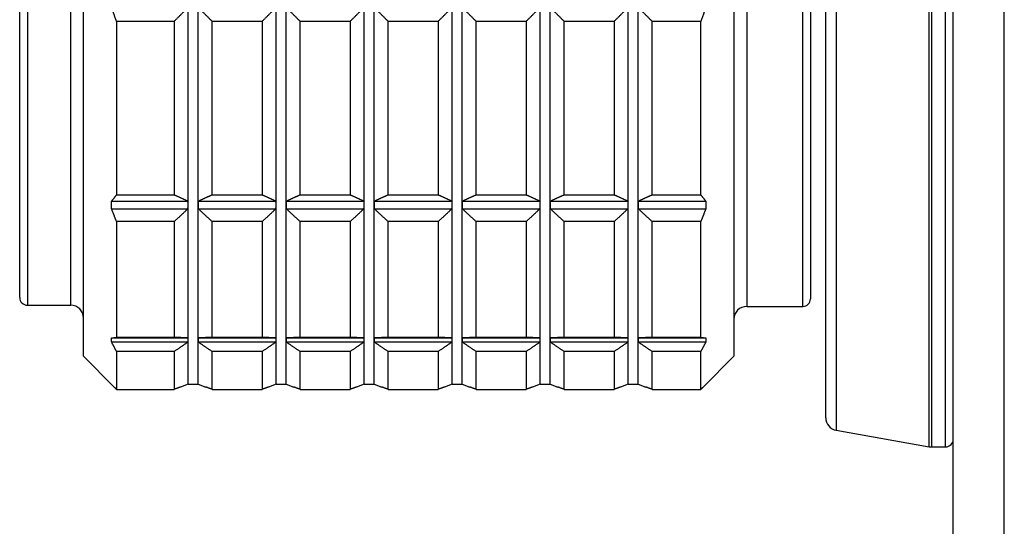
# Model space of a CAD drawing. Units: millimetres. Extents: x 80 to 2890, y 80 to 2020.
# Drawn here: x 2281 to 2320, y 1111 to 1131 of the extents above; entities that cross this region are included whole.
import ezdxf

# ---------------------------------------------------------------- set-up
doc = ezdxf.new("R2010")
doc.units = ezdxf.units.MM
doc.header["$LTSCALE"] = 1.8
doc.layers.add('Visible (ISO)', color=7, linetype='Continuous', lineweight=25)
doc.layers.add('Visible Narrow (ISO)', color=7, linetype='Continuous', lineweight=25)

msp = doc.modelspace()

# ---------------------------------------------------------------- linework, layer by layer
at = {"layer": 'Visible (ISO)'}
for p, q in [((2317.9474, 1014.6618), (2317.9474, 1262.6618)), ((2319.9474, 1014.6618), (2319.9474, 1262.6618)), ((2312.9474, 1115.0542), (2312.9474, 1162.2693)), ((2283.8474, 1117.4618), (2283.8474, 1159.8618)), ((2309.3474, 1159.8618), (2309.3474, 1117.4618)), ((2281.3474, 1119.7618), (2281.3474, 1157.5618)), ((2312.3474, 1157.6118), (2312.3474, 1119.7118)), ((2287.9469, 1123.3864), (2287.9469, 1131.3151)), ((2288.3469, 1123.3864), (2288.3469, 1131.3151)), ((2291.3969, 1123.3864), (2291.3969, 1131.3151)), ((2291.7969, 1123.3864), (2291.7969, 1131.3151)), ((2294.8469, 1123.3864), (2294.8469, 1131.3151)), ((2295.2469, 1123.3864), (2295.2469, 1131.3151)), ((2298.2969, 1123.3864), (2298.2969, 1131.3151)), ((2298.6969, 1123.3864), (2298.6969, 1131.3151)), ((2301.7469, 1123.3864), (2301.7469, 1131.3151)), ((2302.1469, 1123.3864), (2302.1469, 1131.3151)), ((2305.1969, 1123.3864), (2305.1969, 1131.3151)), ((2305.5969, 1123.3864), (2305.5969, 1131.3151)), ((2287.3974, 1130.5751), (2285.1474, 1130.5751)), ((2285.1474, 1130.5751), (2285.1474, 1123.7803)), ((2287.3974, 1130.5751), (2287.3974, 1123.7803)), ((2288.8964, 1123.7803), (2288.8964, 1130.5751)), ((2290.8474, 1130.5751), (2288.8964, 1130.5751)), ((2290.8474, 1130.5751), (2290.8474, 1123.7803)), ((2292.3464, 1123.7803), (2292.3464, 1130.5751)), ((2294.2974, 1130.5751), (2292.3464, 1130.5751)), ((2294.2974, 1130.5751), (2294.2974, 1123.7803)), ((2295.7964, 1123.7803), (2295.7964, 1130.5751)), ((2297.7474, 1130.5751), (2295.7964, 1130.5751)), ((2297.7474, 1130.5751), (2297.7474, 1123.7803)), ((2299.2464, 1123.7803), (2299.2464, 1130.5751)), ((2301.1974, 1130.5751), (2299.2464, 1130.5751)), ((2301.1974, 1130.5751), (2301.1974, 1123.7803)), ((2302.6964, 1123.7803), (2302.6964, 1130.5751)), ((2304.6474, 1130.5751), (2302.6964, 1130.5751)), ((2304.6474, 1130.5751), (2304.6474, 1123.7803)), ((2306.1464, 1123.7803), (2306.1464, 1130.5751)), ((2308.0474, 1130.5751), (2306.1464, 1130.5751)), ((2308.0474, 1123.7803), (2308.0474, 1130.5751)), ((2285.1474, 1123.7803), (2287.3974, 1123.7803)), ((2288.8964, 1123.7803), (2290.8474, 1123.7803)), ((2292.3464, 1123.7803), (2294.2974, 1123.7803)), ((2295.7964, 1123.7803), (2297.7474, 1123.7803)), ((2299.2464, 1123.7803), (2301.1974, 1123.7803)), ((2302.6964, 1123.7803), (2304.6474, 1123.7803)), ((2306.1464, 1123.7803), (2308.0474, 1123.7803)), ((2284.9483, 1123.5321), (2287.9445, 1123.5321)), ((2287.9469, 1118.0989), (2287.9469, 1123.3864)), ((2288.3469, 1118.0989), (2288.3469, 1123.3864)), ((2288.3494, 1123.5321), (2291.3945, 1123.5321)), ((2291.3969, 1118.0989), (2291.3969, 1123.3864)), ((2291.7969, 1118.0989), (2291.7969, 1123.3864)), ((2291.7994, 1123.5321), (2294.8445, 1123.5321)), ((2294.8469, 1118.0989), (2294.8469, 1123.3864)), ((2295.2469, 1118.0989), (2295.2469, 1123.3864)), ((2295.2494, 1123.5321), (2298.2945, 1123.5321)), ((2298.2969, 1118.0989), (2298.2969, 1123.3864)), ((2298.6969, 1118.0989), (2298.6969, 1123.3864)), ((2298.6994, 1123.5321), (2301.7445, 1123.5321)), ((2301.7469, 1118.0989), (2301.7469, 1123.3864)), ((2302.1469, 1118.0989), (2302.1469, 1123.3864)), ((2302.1494, 1123.5321), (2305.1945, 1123.5321)), ((2305.1969, 1118.0989), (2305.1969, 1123.3864)), ((2305.5969, 1118.0989), (2305.5969, 1123.3864)), ((2305.5994, 1123.5321), (2308.2465, 1123.5321)), ((2284.9483, 1123.2407), (2287.9445, 1123.2407)), ((2288.3494, 1123.2407), (2291.3945, 1123.2407)), ((2291.7994, 1123.2407), (2294.8445, 1123.2407)), ((2295.2494, 1123.2407), (2298.2945, 1123.2407)), ((2298.6994, 1123.2407), (2301.7445, 1123.2407)), ((2302.1494, 1123.2407), (2305.1945, 1123.2407)), ((2305.5994, 1123.2407), (2308.2465, 1123.2407)), ((2287.3974, 1122.7341), (2285.1474, 1122.7341)), ((2285.1474, 1122.7341), (2285.1474, 1118.2029)), ((2287.3974, 1122.7341), (2287.3974, 1118.2029)), ((2288.8964, 1118.2029), (2288.8964, 1122.7341)), ((2290.8474, 1122.7341), (2288.8964, 1122.7341)), ((2290.8474, 1122.7341), (2290.8474, 1118.2029)), ((2292.3464, 1118.2029), (2292.3464, 1122.7341)), ((2294.2974, 1122.7341), (2292.3464, 1122.7341)), ((2294.2974, 1122.7341), (2294.2974, 1118.2029)), ((2295.7964, 1118.2029), (2295.7964, 1122.7341)), ((2297.7474, 1122.7341), (2295.7964, 1122.7341)), ((2297.7474, 1122.7341), (2297.7474, 1118.2029)), ((2299.2464, 1118.2029), (2299.2464, 1122.7341)), ((2301.1974, 1122.7341), (2299.2464, 1122.7341)), ((2301.1974, 1122.7341), (2301.1974, 1118.2029)), ((2302.6964, 1118.2029), (2302.6964, 1122.7341)), ((2304.6474, 1122.7341), (2302.6964, 1122.7341)), ((2304.6474, 1122.7341), (2304.6474, 1118.2029)), ((2306.1464, 1118.2029), (2306.1464, 1122.7341)), ((2308.0474, 1122.7341), (2306.1464, 1122.7341)), ((2308.0474, 1118.2029), (2308.0474, 1122.7341)), ((2281.6474, 1119.4618), (2283.3474, 1119.4618)), ((2309.8474, 1119.4118), (2312.0474, 1119.4118)), ((2284.9483, 1118.1763), (2287.9445, 1118.1763)), ((2284.9483, 1118.0215), (2287.9445, 1118.0215)), ((2285.1474, 1118.2029), (2287.3974, 1118.2029)), ((2287.9469, 1116.3618), (2287.9469, 1118.0989)), ((2288.3469, 1116.3618), (2288.3469, 1118.0989)), ((2288.3494, 1118.1763), (2291.3945, 1118.1763)), ((2288.3494, 1118.0215), (2291.3945, 1118.0215)), ((2288.8964, 1118.2029), (2290.8474, 1118.2029)), ((2291.3969, 1116.3618), (2291.3969, 1118.0989)), ((2291.7969, 1116.3618), (2291.7969, 1118.0989)), ((2291.7994, 1118.1763), (2294.8445, 1118.1763)), ((2291.7994, 1118.0215), (2294.8445, 1118.0215)), ((2292.3464, 1118.2029), (2294.2974, 1118.2029)), ((2294.8469, 1116.3618), (2294.8469, 1118.0989)), ((2295.2469, 1116.3618), (2295.2469, 1118.0989)), ((2295.2494, 1118.1763), (2298.2945, 1118.1763)), ((2295.2494, 1118.0215), (2298.2945, 1118.0215)), ((2295.7964, 1118.2029), (2297.7474, 1118.2029)), ((2298.2969, 1116.3618), (2298.2969, 1118.0989)), ((2298.6969, 1116.3618), (2298.6969, 1118.0989)), ((2298.6994, 1118.1763), (2301.7445, 1118.1763)), ((2298.6994, 1118.0215), (2301.7445, 1118.0215)), ((2299.2464, 1118.2029), (2301.1974, 1118.2029)), ((2301.7469, 1116.3618), (2301.7469, 1118.0989)), ((2302.1469, 1116.3618), (2302.1469, 1118.0989)), ((2302.1494, 1118.1763), (2305.1945, 1118.1763)), ((2302.1494, 1118.0215), (2305.1945, 1118.0215)), ((2302.6964, 1118.2029), (2304.6474, 1118.2029)), ((2305.1969, 1116.3618), (2305.1969, 1118.0989)), ((2305.5969, 1116.3618), (2305.5969, 1118.0989)), ((2305.5994, 1118.1763), (2308.2465, 1118.1763)), ((2305.5994, 1118.0215), (2308.2465, 1118.0215)), ((2306.1464, 1118.2029), (2308.0474, 1118.2029)), ((2287.3974, 1117.6472), (2285.1474, 1117.6472)), ((2285.1474, 1117.6472), (2285.1474, 1116.163)), ((2287.3974, 1117.6472), (2287.3974, 1116.163)), ((2288.8964, 1116.163), (2288.8964, 1117.6472)), ((2290.8474, 1117.6472), (2288.8964, 1117.6472)), ((2290.8474, 1117.6472), (2290.8474, 1116.163)), ((2292.3464, 1116.163), (2292.3464, 1117.6472)), ((2294.2974, 1117.6472), (2292.3464, 1117.6472)), ((2294.2974, 1117.6472), (2294.2974, 1116.163)), ((2295.7964, 1116.163), (2295.7964, 1117.6472)), ((2297.7474, 1117.6472), (2295.7964, 1117.6472)), ((2297.7474, 1117.6472), (2297.7474, 1116.163)), ((2299.2464, 1116.163), (2299.2464, 1117.6472)), ((2301.1974, 1117.6472), (2299.2464, 1117.6472)), ((2301.1974, 1117.6472), (2301.1974, 1116.163)), ((2302.6964, 1116.163), (2302.6964, 1117.6472)), ((2304.6474, 1117.6472), (2302.6964, 1117.6472)), ((2304.6474, 1117.6472), (2304.6474, 1116.163)), ((2306.1464, 1116.163), (2306.1464, 1117.6472)), ((2308.0474, 1117.6472), (2306.1464, 1117.6472)), ((2308.0474, 1116.163), (2308.0474, 1117.6472)), ((2283.8474, 1117.4618), (2285.0557, 1116.2535)), ((2309.3474, 1117.4618), (2308.1392, 1116.2535)), ((2287.9469, 1116.3618), (2287.6496, 1116.2535)), ((2287.9469, 1116.3618), (2288.3469, 1116.3618)), ((2288.3469, 1116.3618), (2288.6443, 1116.2535)), ((2291.3969, 1116.3618), (2291.0996, 1116.2535)), ((2291.3969, 1116.3618), (2291.7969, 1116.3618)), ((2291.7969, 1116.3618), (2292.0943, 1116.2535)), ((2294.8469, 1116.3618), (2294.5496, 1116.2535)), ((2294.8469, 1116.3618), (2295.2469, 1116.3618)), ((2295.2469, 1116.3618), (2295.5443, 1116.2535)), ((2298.2969, 1116.3618), (2297.9996, 1116.2535)), ((2298.2969, 1116.3618), (2298.6969, 1116.3618)), ((2298.6969, 1116.3618), (2298.9943, 1116.2535)), ((2301.7469, 1116.3618), (2301.4496, 1116.2535)), ((2301.7469, 1116.3618), (2302.1469, 1116.3618)), ((2302.1469, 1116.3618), (2302.4443, 1116.2535)), ((2305.1969, 1116.3618), (2304.8996, 1116.2535)), ((2305.1969, 1116.3618), (2305.5969, 1116.3618)), ((2305.5969, 1116.3618), (2305.8943, 1116.2535)), ((2285.1474, 1116.163), (2287.3974, 1116.163)), ((2288.8964, 1116.163), (2290.8474, 1116.163)), ((2292.3464, 1116.163), (2294.2974, 1116.163)), ((2295.7964, 1116.163), (2297.7474, 1116.163)), ((2299.2464, 1116.163), (2301.1974, 1116.163)), ((2302.6964, 1116.163), (2304.6474, 1116.163)), ((2306.1464, 1116.163), (2308.0474, 1116.163)), ((2313.3606, 1114.5618), (2317.0044, 1113.9194)), ((2317.0912, 1113.9118), (2317.6474, 1113.9118))]:
    msp.add_line(p, q, dxfattribs=at)
for centre, radius, start, end in [((2281.6474, 1119.7618), 0.3, 180, 270), ((2283.3474, 1118.9618), 0.5, 0, 90), ((2309.8474, 1118.9118), 0.5, 90, 180), ((2312.0474, 1119.7118), 0.3, 270, 0), ((2313.4474, 1115.0542), 0.5, 180, 260), ((2317.6474, 1114.2118), 0.3, 270, 0), ((2317.0912, 1114.4118), 0.5, 260, 270)]:
    msp.add_arc(centre, radius, start, end, dxfattribs=at)
for points, weights in [([(2285.1474, 1130.5751), (2285.0445, 1130.8519), (2284.9483, 1131.1263)], [1, 1.00007570987, 1]), ([(2287.3974, 1130.5751), (2287.6803, 1130.8519), (2287.9445, 1131.1263)], [1, 1.00007606297, 1.00000070618]), ([(2288.3494, 1131.1263), (2288.6136, 1130.8519), (2288.8964, 1130.5751)], [1.00000070618, 1.00007606297, 1]), ([(2290.8474, 1130.5751), (2291.1303, 1130.8519), (2291.3945, 1131.1263)], [1, 1.00007606298, 1.00000070618]), ([(2291.7994, 1131.1263), (2292.0636, 1130.8519), (2292.3464, 1130.5751)], [1.00000070618, 1.00007606298, 1]), ([(2294.2974, 1130.5751), (2294.5803, 1130.8519), (2294.8445, 1131.1263)], [1, 1.00007606298, 1.00000070618]), ([(2295.2494, 1131.1263), (2295.5136, 1130.8519), (2295.7964, 1130.5751)], [1.00000070618, 1.00007606298, 1]), ([(2297.7474, 1130.5751), (2298.0303, 1130.8519), (2298.2945, 1131.1263)], [1, 1.00007606298, 1.00000070618]), ([(2298.6994, 1131.1263), (2298.9636, 1130.8519), (2299.2464, 1130.5751)], [1.00000070618, 1.00007606298, 1]), ([(2301.1974, 1130.5751), (2301.4803, 1130.8519), (2301.7445, 1131.1263)], [1, 1.00007606299, 1.00000070618]), ([(2302.1494, 1131.1263), (2302.4136, 1130.8519), (2302.6964, 1130.5751)], [1.00000070618, 1.00007606299, 1]), ([(2304.6474, 1130.5751), (2304.9303, 1130.8519), (2305.1945, 1131.1263)], [1, 1.00007606298, 1.00000070618]), ([(2305.5994, 1131.1263), (2305.8636, 1130.8519), (2306.1464, 1130.5751)], [1.00000070618, 1.00007606298, 1]), ([(2308.2465, 1131.1263), (2308.1504, 1130.8519), (2308.0474, 1130.5751)], [1, 1.00007570987, 1]), ([(2284.9483, 1123.5321), (2285.0445, 1123.6557), (2285.1474, 1123.7803)], [1, 1.00007570986, 1]), ([(2287.9445, 1123.5321), (2287.6803, 1123.6557), (2287.3974, 1123.7803)], [1.00000070618, 1.00007606298, 1]), ([(2288.8964, 1123.7803), (2288.6136, 1123.6557), (2288.3494, 1123.5321)], [1, 1.00007606298, 1.00000070618]), ([(2291.3945, 1123.5321), (2291.1303, 1123.6557), (2290.8474, 1123.7803)], [1.00000070618, 1.00007606297, 1]), ([(2292.3464, 1123.7803), (2292.0636, 1123.6557), (2291.7994, 1123.5321)], [1, 1.00007606299, 1.00000070618]), ([(2294.8445, 1123.5321), (2294.5803, 1123.6557), (2294.2974, 1123.7803)], [1.00000070618, 1.00007606297, 1]), ([(2295.7964, 1123.7803), (2295.5136, 1123.6557), (2295.2494, 1123.5321)], [1, 1.00007606299, 1.00000070618]), ([(2298.2945, 1123.5321), (2298.0303, 1123.6557), (2297.7474, 1123.7803)], [1.00000070618, 1.00007606297, 1]), ([(2299.2464, 1123.7803), (2298.9636, 1123.6557), (2298.6994, 1123.5321)], [1, 1.00007606298, 1.00000070618]), ([(2301.7445, 1123.5321), (2301.4803, 1123.6557), (2301.1974, 1123.7803)], [1.00000070618, 1.00007606299, 1]), ([(2302.6964, 1123.7803), (2302.4136, 1123.6557), (2302.1494, 1123.5321)], [1, 1.00007606298, 1.00000070618]), ([(2305.1945, 1123.5321), (2304.9303, 1123.6557), (2304.6474, 1123.7803)], [1.00000070618, 1.00007606298, 1]), ([(2306.1464, 1123.7803), (2305.8636, 1123.6557), (2305.5994, 1123.5321)], [1, 1.00007606299, 1.00000070618]), ([(2308.0474, 1123.7803), (2308.1504, 1123.6557), (2308.2465, 1123.5321)], [1, 1.00007570986, 1]), ([(2284.9483, 1123.2407), (2284.9465, 1123.3864), (2284.9483, 1123.5321)], [1.00446410658, 1.00450450329, 1.00446410658]), ([(2287.9469, 1123.3864), (2287.9469, 1123.4592), (2287.9445, 1123.5321)], [1, 1.00014999717, 1.00027990262]), ([(2287.9445, 1123.2407), (2287.9469, 1123.3135), (2287.9469, 1123.3864)], [1.00027990262, 1.00014999717, 1]), ([(2288.3494, 1123.5321), (2288.3469, 1123.4592), (2288.3469, 1123.3864)], [1.00027990262, 1.00014999717, 1]), ([(2288.3469, 1123.3864), (2288.3469, 1123.3135), (2288.3494, 1123.2407)], [1, 1.00014999717, 1.00027990262]), ([(2291.3969, 1123.3864), (2291.3969, 1123.4592), (2291.3945, 1123.5321)], [1, 1.00014999717, 1.00027990262]), ([(2291.3945, 1123.2407), (2291.3969, 1123.3135), (2291.3969, 1123.3864)], [1.00027990262, 1.00014999717, 1]), ([(2291.7994, 1123.5321), (2291.7969, 1123.4592), (2291.7969, 1123.3864)], [1.00027990262, 1.00014999717, 1]), ([(2291.7969, 1123.3864), (2291.7969, 1123.3135), (2291.7994, 1123.2407)], [1, 1.00014999717, 1.00027990262]), ([(2294.8469, 1123.3864), (2294.8469, 1123.4592), (2294.8445, 1123.5321)], [1, 1.00014999717, 1.00027990262]), ([(2294.8445, 1123.2407), (2294.8469, 1123.3135), (2294.8469, 1123.3864)], [1.00027990262, 1.00014999717, 1]), ([(2295.2494, 1123.5321), (2295.2469, 1123.4592), (2295.2469, 1123.3864)], [1.00027990262, 1.00014999717, 1]), ([(2295.2469, 1123.3864), (2295.2469, 1123.3135), (2295.2494, 1123.2407)], [1, 1.00014999717, 1.00027990262]), ([(2298.2969, 1123.3864), (2298.2969, 1123.4592), (2298.2945, 1123.5321)], [1, 1.00014999717, 1.00027990262]), ([(2298.2945, 1123.2407), (2298.2969, 1123.3135), (2298.2969, 1123.3864)], [1.00027990262, 1.00014999717, 1]), ([(2298.6994, 1123.5321), (2298.6969, 1123.4592), (2298.6969, 1123.3864)], [1.00027990262, 1.00014999717, 1]), ([(2298.6969, 1123.3864), (2298.6969, 1123.3135), (2298.6994, 1123.2407)], [1, 1.00014999717, 1.00027990262]), ([(2301.7469, 1123.3864), (2301.7469, 1123.4592), (2301.7445, 1123.5321)], [1, 1.00014999717, 1.00027990262]), ([(2301.7445, 1123.2407), (2301.7469, 1123.3135), (2301.7469, 1123.3864)], [1.00027990262, 1.00014999717, 1]), ([(2302.1494, 1123.5321), (2302.1469, 1123.4592), (2302.1469, 1123.3864)], [1.00027990262, 1.00014999717, 1]), ([(2302.1469, 1123.3864), (2302.1469, 1123.3135), (2302.1494, 1123.2407)], [1, 1.00014999717, 1.00027990262]), ([(2305.1969, 1123.3864), (2305.1969, 1123.4592), (2305.1945, 1123.5321)], [1, 1.00014999717, 1.00027990262]), ([(2305.1945, 1123.2407), (2305.1969, 1123.3135), (2305.1969, 1123.3864)], [1.00027990262, 1.00014999717, 1]), ([(2305.5994, 1123.5321), (2305.5969, 1123.4592), (2305.5969, 1123.3864)], [1.00027990262, 1.00014999717, 1]), ([(2305.5969, 1123.3864), (2305.5969, 1123.3135), (2305.5994, 1123.2407)], [1, 1.00014999717, 1.00027990262]), ([(2308.2465, 1123.5321), (2308.2483, 1123.3864), (2308.2465, 1123.2407)], [1.00446410658, 1.00450450329, 1.00446410658]), ([(2285.1474, 1122.7341), (2285.0445, 1122.9885), (2284.9483, 1123.2407)], [1, 1.00007570986, 1]), ([(2287.3974, 1122.7341), (2287.6803, 1122.9885), (2287.9445, 1123.2407)], [1, 1.00007606299, 1.00000070618]), ([(2288.3494, 1123.2407), (2288.6136, 1122.9885), (2288.8964, 1122.7341)], [1.00000070618, 1.00007606299, 1]), ([(2290.8474, 1122.7341), (2291.1303, 1122.9885), (2291.3945, 1123.2407)], [1, 1.00007606298, 1.00000070618]), ([(2291.7994, 1123.2407), (2292.0636, 1122.9885), (2292.3464, 1122.7341)], [1.00000070618, 1.00007606298, 1]), ([(2294.2974, 1122.7341), (2294.5803, 1122.9885), (2294.8445, 1123.2407)], [1, 1.00007606298, 1.00000070618]), ([(2295.2494, 1123.2407), (2295.5136, 1122.9885), (2295.7964, 1122.7341)], [1.00000070618, 1.00007606298, 1]), ([(2297.7474, 1122.7341), (2298.0303, 1122.9885), (2298.2945, 1123.2407)], [1, 1.00007606298, 1.00000070618]), ([(2298.6994, 1123.2407), (2298.9636, 1122.9885), (2299.2464, 1122.7341)], [1.00000070618, 1.00007606298, 1]), ([(2301.1974, 1122.7341), (2301.4803, 1122.9885), (2301.7445, 1123.2407)], [1, 1.00007606298, 1.00000070618]), ([(2302.1494, 1123.2407), (2302.4136, 1122.9885), (2302.6964, 1122.7341)], [1.00000070618, 1.00007606299, 1]), ([(2304.6474, 1122.7341), (2304.9303, 1122.9885), (2305.1945, 1123.2407)], [1, 1.00007606298, 1.00000070618]), ([(2305.5994, 1123.2407), (2305.8636, 1122.9885), (2306.1464, 1122.7341)], [1.00000070618, 1.00007606298, 1]), ([(2308.2465, 1123.2407), (2308.1504, 1122.9885), (2308.0474, 1122.7341)], [1, 1.00007570987, 1]), ([(2284.9483, 1118.0215), (2284.9465, 1118.0989), (2284.9483, 1118.1763)], [1.00446410658, 1.00450450329, 1.00446410658]), ([(2284.9483, 1118.1763), (2285.0445, 1118.1895), (2285.1474, 1118.2029)], [1, 1.00007570986, 1]), ([(2285.1474, 1117.6472), (2285.0445, 1117.8352), (2284.9483, 1118.0215)], [1, 1.00007570986, 1]), ([(2287.9445, 1118.1763), (2287.6803, 1118.1895), (2287.3974, 1118.2029)], [1.00000070618, 1.00007606299, 1]), ([(2287.3974, 1117.6472), (2287.6803, 1117.8352), (2287.9445, 1118.0215)], [1, 1.00007606298, 1.00000070618]), ([(2287.9469, 1118.0989), (2287.9469, 1118.1376), (2287.9445, 1118.1763)], [1, 1.00014999717, 1.00027990262]), ([(2287.9445, 1118.0215), (2287.9469, 1118.0602), (2287.9469, 1118.0989)], [1.00027990262, 1.00014999717, 1]), ([(2288.3494, 1118.1763), (2288.3469, 1118.1376), (2288.3469, 1118.0989)], [1.00027990262, 1.00014999717, 1]), ([(2288.3469, 1118.0989), (2288.3469, 1118.0602), (2288.3494, 1118.0215)], [1, 1.00014999717, 1.00027990262]), ([(2288.8964, 1118.2029), (2288.6136, 1118.1895), (2288.3494, 1118.1763)], [1, 1.00007606298, 1.00000070618]), ([(2288.3494, 1118.0215), (2288.6136, 1117.8352), (2288.8964, 1117.6472)], [1.00000070618, 1.00007606298, 1]), ([(2291.3945, 1118.1763), (2291.1303, 1118.1895), (2290.8474, 1118.2029)], [1.00000070618, 1.00007606298, 1]), ([(2290.8474, 1117.6472), (2291.1303, 1117.8352), (2291.3945, 1118.0215)], [1, 1.00007606298, 1.00000070618]), ([(2291.3969, 1118.0989), (2291.3969, 1118.1376), (2291.3945, 1118.1763)], [1, 1.00014999717, 1.00027990262]), ([(2291.3945, 1118.0215), (2291.3969, 1118.0602), (2291.3969, 1118.0989)], [1.00027990262, 1.00014999717, 1]), ([(2291.7994, 1118.1763), (2291.7969, 1118.1376), (2291.7969, 1118.0989)], [1.00027990262, 1.00014999717, 1]), ([(2291.7969, 1118.0989), (2291.7969, 1118.0602), (2291.7994, 1118.0215)], [1, 1.00014999717, 1.00027990262]), ([(2292.3464, 1118.2029), (2292.0636, 1118.1895), (2291.7994, 1118.1763)], [1, 1.00007606298, 1.00000070618]), ([(2291.7994, 1118.0215), (2292.0636, 1117.8352), (2292.3464, 1117.6472)], [1.00000070618, 1.00007606298, 1]), ([(2294.8445, 1118.1763), (2294.5803, 1118.1895), (2294.2974, 1118.2029)], [1.00000070618, 1.00007606298, 1]), ([(2294.2974, 1117.6472), (2294.5803, 1117.8352), (2294.8445, 1118.0215)], [1, 1.00007606298, 1.00000070618]), ([(2294.8469, 1118.0989), (2294.8469, 1118.1376), (2294.8445, 1118.1763)], [1, 1.00014999717, 1.00027990262]), ([(2294.8445, 1118.0215), (2294.8469, 1118.0602), (2294.8469, 1118.0989)], [1.00027990262, 1.00014999717, 1]), ([(2295.2494, 1118.1763), (2295.2469, 1118.1376), (2295.2469, 1118.0989)], [1.00027990262, 1.00014999717, 1]), ([(2295.2469, 1118.0989), (2295.2469, 1118.0602), (2295.2494, 1118.0215)], [1, 1.00014999717, 1.00027990262]), ([(2295.7964, 1118.2029), (2295.5136, 1118.1895), (2295.2494, 1118.1763)], [1, 1.00007606298, 1.00000070618]), ([(2295.2494, 1118.0215), (2295.5136, 1117.8352), (2295.7964, 1117.6472)], [1.00000070618, 1.00007606298, 1]), ([(2298.2945, 1118.1763), (2298.0303, 1118.1895), (2297.7474, 1118.2029)], [1.00000070618, 1.00007606298, 1]), ([(2297.7474, 1117.6472), (2298.0303, 1117.8352), (2298.2945, 1118.0215)], [1, 1.00007606298, 1.00000070618]), ([(2298.2969, 1118.0989), (2298.2969, 1118.1376), (2298.2945, 1118.1763)], [1, 1.00014999717, 1.00027990262]), ([(2298.2945, 1118.0215), (2298.2969, 1118.0602), (2298.2969, 1118.0989)], [1.00027990262, 1.00014999717, 1]), ([(2298.6994, 1118.1763), (2298.6969, 1118.1376), (2298.6969, 1118.0989)], [1.00027990262, 1.00014999717, 1]), ([(2298.6969, 1118.0989), (2298.6969, 1118.0602), (2298.6994, 1118.0215)], [1, 1.00014999717, 1.00027990262]), ([(2299.2464, 1118.2029), (2298.9636, 1118.1895), (2298.6994, 1118.1763)], [1, 1.00007606299, 1.00000070618]), ([(2298.6994, 1118.0215), (2298.9636, 1117.8352), (2299.2464, 1117.6472)], [1.00000070618, 1.00007606298, 1]), ([(2301.7445, 1118.1763), (2301.4803, 1118.1895), (2301.1974, 1118.2029)], [1.00000070618, 1.00007606298, 1]), ([(2301.1974, 1117.6472), (2301.4803, 1117.8352), (2301.7445, 1118.0215)], [1, 1.00007606298, 1.00000070618]), ([(2301.7469, 1118.0989), (2301.7469, 1118.1376), (2301.7445, 1118.1763)], [1, 1.00014999717, 1.00027990262]), ([(2301.7445, 1118.0215), (2301.7469, 1118.0602), (2301.7469, 1118.0989)], [1.00027990262, 1.00014999717, 1]), ([(2302.1494, 1118.1763), (2302.1469, 1118.1376), (2302.1469, 1118.0989)], [1.00027990262, 1.00014999717, 1]), ([(2302.1469, 1118.0989), (2302.1469, 1118.0602), (2302.1494, 1118.0215)], [1, 1.00014999717, 1.00027990262]), ([(2302.6964, 1118.2029), (2302.4136, 1118.1895), (2302.1494, 1118.1763)], [1, 1.00007606298, 1.00000070618]), ([(2302.1494, 1118.0215), (2302.4136, 1117.8352), (2302.6964, 1117.6472)], [1.00000070618, 1.00007606298, 1]), ([(2305.1945, 1118.1763), (2304.9303, 1118.1895), (2304.6474, 1118.2029)], [1.00000070618, 1.00007606298, 1]), ([(2304.6474, 1117.6472), (2304.9303, 1117.8352), (2305.1945, 1118.0215)], [1, 1.00007606298, 1.00000070618]), ([(2305.1969, 1118.0989), (2305.1969, 1118.1376), (2305.1945, 1118.1763)], [1, 1.00014999717, 1.00027990262]), ([(2305.1945, 1118.0215), (2305.1969, 1118.0602), (2305.1969, 1118.0989)], [1.00027990262, 1.00014999717, 1]), ([(2305.5994, 1118.1763), (2305.5969, 1118.1376), (2305.5969, 1118.0989)], [1.00027990262, 1.00014999717, 1]), ([(2305.5969, 1118.0989), (2305.5969, 1118.0602), (2305.5994, 1118.0215)], [1, 1.00014999717, 1.00027990262]), ([(2306.1464, 1118.2029), (2305.8636, 1118.1895), (2305.5994, 1118.1763)], [1, 1.00007606298, 1.00000070618]), ([(2305.5994, 1118.0215), (2305.8636, 1117.8352), (2306.1464, 1117.6472)], [1.00000070618, 1.00007606298, 1]), ([(2308.0474, 1118.2029), (2308.1504, 1118.1895), (2308.2465, 1118.1763)], [1, 1.00007570986, 1]), ([(2308.2465, 1118.0215), (2308.1504, 1117.8352), (2308.0474, 1117.6472)], [1, 1.00007570986, 1]), ([(2308.2465, 1118.1763), (2308.2483, 1118.0989), (2308.2465, 1118.0215)], [1.00446410658, 1.00450450329, 1.00446410658]), ([(2285.0557, 1116.2535), (2285.1008, 1116.2083), (2285.1474, 1116.163)], [1.00003751315, 1.00003425793, 1]), ([(2287.6496, 1116.2535), (2287.5254, 1116.2083), (2287.3974, 1116.163)], [1.00003783269, 1.0000344177, 1]), ([(2288.8964, 1116.163), (2288.7684, 1116.2083), (2288.6443, 1116.2535)], [1, 1.0000344177, 1.00003783269]), ([(2291.0996, 1116.2535), (2290.9754, 1116.2083), (2290.8474, 1116.163)], [1.00003783269, 1.0000344177, 1]), ([(2292.3464, 1116.163), (2292.2184, 1116.2083), (2292.0943, 1116.2535)], [1, 1.0000344177, 1.00003783269]), ([(2294.5496, 1116.2535), (2294.4254, 1116.2083), (2294.2974, 1116.163)], [1.00003783269, 1.0000344177, 1]), ([(2295.7964, 1116.163), (2295.6684, 1116.2083), (2295.5443, 1116.2535)], [1, 1.0000344177, 1.00003783269]), ([(2297.9996, 1116.2535), (2297.8754, 1116.2083), (2297.7474, 1116.163)], [1.00003783269, 1.0000344177, 1]), ([(2299.2464, 1116.163), (2299.1184, 1116.2083), (2298.9943, 1116.2535)], [1, 1.0000344177, 1.00003783269]), ([(2301.4496, 1116.2535), (2301.3254, 1116.2083), (2301.1974, 1116.163)], [1.00003783269, 1.0000344177, 1]), ([(2302.6964, 1116.163), (2302.5684, 1116.2083), (2302.4443, 1116.2535)], [1, 1.0000344177, 1.00003783269]), ([(2304.8996, 1116.2535), (2304.7754, 1116.2083), (2304.6474, 1116.163)], [1.00003783269, 1.0000344177, 1]), ([(2306.1464, 1116.163), (2306.0184, 1116.2083), (2305.8943, 1116.2535)], [1, 1.0000344177, 1.00003783269]), ([(2308.0474, 1116.163), (2308.094, 1116.2083), (2308.1392, 1116.2535)], [1, 1.00003425793, 1.00003751314])]:
    msp.add_rational_spline(points, weights, degree=2, dxfattribs=at)
at = {"layer": 'Visible Narrow (ISO)'}
for p, q in [((2317.0044, 1113.9194), (2317.0044, 1163.4042)), ((2317.0912, 1163.4118), (2317.0912, 1113.9118)), ((2317.6474, 1113.9118), (2317.6474, 1163.4118)), ((2313.3606, 1162.7617), (2313.3606, 1114.5618)), ((2281.6474, 1157.8618), (2281.6474, 1119.4618)), ((2283.3474, 1119.4618), (2283.3474, 1157.8618)), ((2309.8474, 1157.9118), (2309.8474, 1119.4118)), ((2312.0474, 1119.4118), (2312.0474, 1157.9118))]:
    msp.add_line(p, q, dxfattribs=at)

doc.saveas('drawing.dxf')
